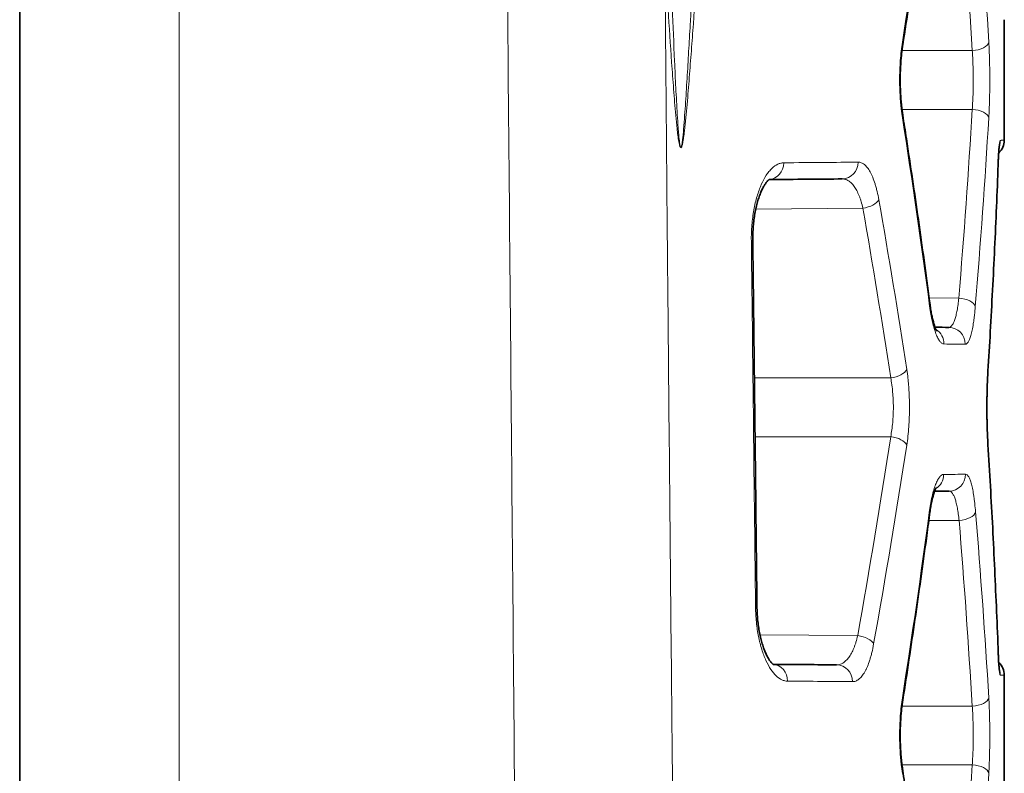
# Model space of a CAD drawing. Units: millimetres. Extents: x 38 to 579, y 16 to 396.
# Drawn here: x 258 to 269, y 170 to 179 of the extents above; entities that cross this region are included whole.
import ezdxf

# ---------------------------------------------------------------- set-up
doc = ezdxf.new("R2010")
doc.units = ezdxf.units.MM
doc.layers.add('1', color=7, linetype='Continuous', true_color=0xffffff)

msp = doc.modelspace()

# ---------------------------------------------------------------- linework, layer by layer
at = {"layer": '1', "color": 18, "linetype": 'Continuous', "lineweight": 35}
for p, q in [((257.565, 104.323), (257.565, 206.989)), ((269.281, 177.724), (269.281, 179.159)), ((269.281, 177.724), (269.281, 177.724)), ((269.281, 169.924), (269.281, 171.359)), ((269.281, 171.359), (269.281, 171.359))]:
    msp.add_line(p, q, dxfattribs=at)
at = {"layer": '1', "color": 8, "linetype": 'Continuous', "lineweight": 18}
for p, q in [((259.461, 206.954), (259.461, 104.288)), ((268.899, 178.791), (268.063, 178.791)), ((268.063, 178.091), (268.899, 178.091)), ((269.209, 177.466), (269.208, 177.473)), ((267.598, 176.916), (266.323, 176.905)), ((268.74, 175.846), (268.386, 175.85)), ((266.306, 174.897), (267.929, 174.897)), ((267.929, 174.197), (266.314, 174.197)), ((268.381, 173.198), (268.743, 173.201)), ((266.373, 171.84), (267.537, 171.83)), ((269.208, 171.609), (269.209, 171.617)), ((268.899, 170.991), (268.063, 170.991)), ((268.063, 170.291), (268.899, 170.291))]:
    msp.add_line(p, q, dxfattribs=at)
at = {"layer": '1', "color": 18, "linetype": 'Continuous', "lineweight": 35}
for centre, start, end in [((269.081, 177.724), 311.7173, 0.0056), ((269.081, 171.359), 0.0039, 48.0633)]:
    msp.add_arc(centre, 0.2, start, end, dxfattribs=at)
at = {"layer": '1', "color": 8, "linetype": 'Continuous', "lineweight": 18}
for centre, major_axis, ratio, start_param, end_param in [((267.875, 178.891), (0.198, -0.031), 0.4945, 6.281962, 6.588191), ((268.897, 178.891), (0.2, 0.012), 0.499723, 4.691296, 6.164258), ((268.897, 177.991), (0.2, -0.012), 0.499723, 0.118928, 1.591889), ((267.875, 177.991), (0.198, 0.031), 0.4945, 5.978179, 6.284773), ((266.471, 177.456), (0.002, -0.2), 0.924984, 0.060261, 1.562724), ((267.351, 177.464), (0.002, -0.2), 0.950266, 0, 1.562504), ((267.596, 177.016), (-0.197, -0.034), 0.495505, 1.493219, 2.802435), ((266.088, 176.529), (0.2, 0.002), 0.026074, 5.865201, 6.283915), ((268.198, 175.751), (0.198, 0.026), 0.495877, 6.022162, 6.283167), ((268.738, 175.746), (0.199, -0.016), 0.499281, 0.162695, 1.602943), ((268.367, 175.3), (0.002, 0.2), 0.979413, 4.720936, 5.750607), ((268.618, 175.298), (0.002, 0.2), 0.986642, 4.720999, 6.283185), ((267.927, 174.997), (0.198, 0.03), 0.496669, 4.645382, 5.984487), ((268.887, 174.991), (-0.2, 0.012), 0.498897, 3.140118, 3.263784), ((267.927, 174.097), (0.198, -0.03), 0.496669, 0.298698, 1.637803), ((268.887, 174.091), (-0.2, -0.012), 0.498897, 3.019401, 3.141674), ((268.363, 173.748), (0.002, -0.2), 0.979293, 0.530411, 1.56225), ((268.622, 173.75), (0.002, -0.2), 0.986739, 0, 1.562185), ((268.193, 173.296), (-0.198, 0.026), 0.495857, 3.141529, 3.403303), ((268.741, 173.301), (-0.199, -0.016), 0.499289, 1.538824, 2.979586), ((266.138, 172.168), (0.2, 0.002), 0.026075, 5.868783, 6.283172), ((267.535, 171.73), (0.197, -0.035), 0.495283, 0.346214, 1.650229), ((266.517, 171.288), (-0.002, -0.2), 0.926323, 1.57888, 3.095882), ((267.284, 171.282), (-0.002, -0.2), 0.948342, 1.579072, 3.141593), ((267.875, 171.091), (-0.198, 0.031), 0.4945, 3.140481, 3.446598), ((268.897, 171.091), (-0.2, -0.012), 0.499723, 1.549704, 3.022665), ((268.897, 170.191), (-0.2, 0.012), 0.499723, 3.26052, 4.733482), ((267.875, 170.191), (-0.198, -0.031), 0.4945, 2.836587, 3.143038)]:
    msp.add_ellipse(centre, major_axis=major_axis, ratio=ratio, start_param=start_param, end_param=end_param, dxfattribs=at)
for points, knots in [([(264.011, 104.118), (263.876, 120.837), (263.701, 141.735), (263.5, 164.724), (263.445, 170.993), (263.408, 175.173), (263.389, 177.263), (263.296, 187.712), (263.221, 196.071), (263.146, 204.431)], [0, 0, 0, 0, 0.5, 0.625, 0.6875, 0.6875, 0.75, 0.75, 1, 1, 1, 1]), ([(266.026, 185.511), (265.967, 184.658), (265.908, 183.804), (265.819, 182.524), (265.79, 182.098), (265.731, 181.244), (265.701, 180.817), (265.656, 180.177), (265.641, 179.963), (265.611, 179.537), (265.596, 179.323), (265.573, 179.003), (265.565, 178.897), (265.549, 178.683), (265.541, 178.577), (265.524, 178.364), (265.516, 178.258), (265.502, 178.098), (265.497, 178.046), (265.487, 177.94), (265.482, 177.887), (265.472, 177.809), (265.469, 177.783), (265.463, 177.744), (265.461, 177.731), (265.457, 177.706), (265.455, 177.693), (265.451, 177.675), (265.449, 177.669), (265.446, 177.658), (265.444, 177.652), (265.441, 177.645), (265.44, 177.642), (265.438, 177.638), (265.436, 177.637), (265.433, 177.635), (265.432, 177.635), (265.429, 177.637), (265.427, 177.638), (265.425, 177.642), (265.424, 177.644), (265.422, 177.649), (265.421, 177.652), (265.418, 177.66), (265.416, 177.666), (265.412, 177.684), (265.41, 177.696), (265.405, 177.721), (265.403, 177.733), (265.4, 177.759), (265.398, 177.772), (265.393, 177.81), (265.39, 177.836), (265.381, 177.914), (265.376, 177.966), (265.367, 178.071), (265.363, 178.123), (265.354, 178.228), (265.35, 178.281), (265.338, 178.439), (265.33, 178.544), (265.308, 178.861), (265.294, 179.072), (265.277, 179.336), (265.274, 179.389), (265.267, 179.495), (265.264, 179.547), (265.254, 179.706), (265.247, 179.812), (265.241, 179.918)], [0, 0, 0, 0, 0.25, 0.25, 0.375, 0.375, 0.5, 0.5, 0.5625, 0.5625, 0.625, 0.625, 0.65625, 0.65625, 0.6875, 0.6875, 0.71875, 0.71875, 0.734375, 0.734375, 0.75, 0.75, 0.757813, 0.757813, 0.761719, 0.761719, 0.765625, 0.765625, 0.767578, 0.767578, 0.769531, 0.769531, 0.770508, 0.770508, 0.771484, 0.771484, 0.772461, 0.772461, 0.773438, 0.773438, 0.774414, 0.774414, 0.775391, 0.775391, 0.777344, 0.777344, 0.78125, 0.78125, 0.785156, 0.785156, 0.789063, 0.789063, 0.796875, 0.796875, 0.8125, 0.8125, 0.828125, 0.828125, 0.84375, 0.84375, 0.875, 0.875, 0.9375, 0.9375, 0.953125, 0.953125, 0.96875, 0.96875, 1, 1, 1, 1]), ([(265.307, 179.934), (265.314, 179.722), (265.322, 179.51), (265.339, 179.087), (265.348, 178.876), (265.362, 178.558), (265.367, 178.453), (265.375, 178.294), (265.378, 178.242), (265.383, 178.136), (265.386, 178.083), (265.393, 177.978), (265.396, 177.925), (265.402, 177.847), (265.404, 177.821), (265.409, 177.768), (265.411, 177.742), (265.416, 177.704), (265.418, 177.691), (265.421, 177.672), (265.422, 177.666), (265.424, 177.657), (265.425, 177.655), (265.426, 177.649), (265.427, 177.646), (265.429, 177.643), (265.43, 177.642), (265.431, 177.641), (265.432, 177.641), (265.434, 177.641), (265.434, 177.642), (265.436, 177.643), (265.436, 177.644), (265.438, 177.648), (265.439, 177.651), (265.441, 177.656), (265.441, 177.659), (265.443, 177.668), (265.445, 177.675), (265.447, 177.687), (265.448, 177.694), (265.451, 177.713), (265.452, 177.726), (265.455, 177.752), (265.457, 177.765), (265.461, 177.805), (265.463, 177.831), (265.47, 177.911), (265.474, 177.964), (265.481, 178.071), (265.485, 178.124), (265.496, 178.284), (265.502, 178.391), (265.515, 178.606), (265.521, 178.713), (265.534, 178.927), (265.54, 179.034), (265.559, 179.355), (265.571, 179.57), (265.596, 179.998), (265.608, 180.213), (265.646, 180.856), (265.672, 181.284), (265.725, 182.141), (265.752, 182.569), (265.835, 183.853), (265.893, 184.707), (265.953, 185.561)], [0, 0, 0, 0, 0.062534, 0.062534, 0.125068, 0.125068, 0.156335, 0.156335, 0.171969, 0.171969, 0.187603, 0.187603, 0.203236, 0.203236, 0.211053, 0.211053, 0.21887, 0.21887, 0.222778, 0.222778, 0.224732, 0.224732, 0.225709, 0.225709, 0.226686, 0.226686, 0.227175, 0.227175, 0.227664, 0.227664, 0.228152, 0.228152, 0.228641, 0.228641, 0.229618, 0.229618, 0.230595, 0.230595, 0.232549, 0.232549, 0.234503, 0.234503, 0.238412, 0.238412, 0.24232, 0.24232, 0.250137, 0.250137, 0.26577, 0.26577, 0.281404, 0.281404, 0.312671, 0.312671, 0.343938, 0.343938, 0.375205, 0.375205, 0.437739, 0.437739, 0.500274, 0.500274, 0.625342, 0.625342, 0.75041, 0.75041, 1, 1, 1, 1]), ([(265.923, 104.153), (265.815, 116.781), (265.704, 129.408), (265.533, 148.349), (265.476, 154.663), (265.388, 164.133), (265.344, 168.869), (265.295, 173.998), (265.276, 176.07), (265.271, 176.563), (265.27, 176.711), (265.269, 176.761), (265.268, 176.859), (265.266, 177.106), (265.257, 178.142), (265.248, 179.128), (265.241, 179.918)], [0, 0, 0, 0, 0.5, 0.5, 0.75, 0.75, 0.875, 0.9375, 0.953125, 0.957031, 0.957031, 0.958984, 0.958984, 0.960938, 0.96875, 1, 1, 1, 1]), ([(268.068, 177.991), (268.063, 178.025), (268.058, 178.06), (268.052, 178.115), (268.05, 178.133), (268.047, 178.171), (268.045, 178.189), (268.041, 178.246), (268.037, 178.323), (268.035, 178.402), (268.035, 178.481), (268.036, 178.52), (268.039, 178.598), (268.041, 178.636), (268.046, 178.712), (268.05, 178.75), (268.058, 178.822), (268.063, 178.857), (268.068, 178.891)], [0, 0, 0, 0, 0.125, 0.125, 0.1875, 0.1875, 0.25, 0.25, 0.375, 0.5, 0.5, 0.625, 0.625, 0.75, 0.75, 0.875, 0.875, 1, 1, 1, 1]), ([(268.899, 178.091), (268.901, 178.118), (268.903, 178.145), (268.905, 178.188), (268.906, 178.202), (268.907, 178.231), (268.908, 178.246), (268.909, 178.29), (268.91, 178.32), (268.911, 178.38), (268.911, 178.41), (268.911, 178.472), (268.911, 178.533), (268.909, 178.593), (268.907, 178.651), (268.906, 178.681), (268.903, 178.737), (268.901, 178.765), (268.899, 178.791)], [0, 0, 0, 0, 0.125, 0.125, 0.1875, 0.1875, 0.25, 0.25, 0.375, 0.375, 0.5, 0.5, 0.625, 0.75, 0.75, 0.875, 0.875, 1, 1, 1, 1]), ([(269.096, 178.891), (269.098, 178.857), (269.1, 178.822), (269.102, 178.767), (269.103, 178.749), (269.104, 178.711), (269.105, 178.693), (269.106, 178.636), (269.108, 178.559), (269.108, 178.481), (269.108, 178.402), (269.108, 178.363), (269.107, 178.285), (269.106, 178.247), (269.105, 178.19), (269.104, 178.171), (269.103, 178.134), (269.102, 178.115), (269.1, 178.061), (269.098, 178.025), (269.096, 177.991)], [0, 0, 0, 0, 0.125, 0.125, 0.1875, 0.1875, 0.25, 0.25, 0.375, 0.5, 0.5, 0.625, 0.625, 0.75, 0.75, 0.8125, 0.8125, 0.875, 0.875, 1, 1, 1, 1]), ([(269.208, 177.473), (269.209, 177.492), (269.21, 177.511), (269.212, 177.545), (269.212, 177.562), (269.215, 177.608), (269.217, 177.635), (269.222, 177.679), (269.224, 177.695), (269.228, 177.712), (269.229, 177.716), (269.231, 177.722), (269.233, 177.723), (269.234, 177.723)], [0, 0, 0, 0, 0.125, 0.125, 0.25, 0.25, 0.5, 0.5, 0.75, 0.75, 0.875, 0.875, 1, 1, 1, 1]), ([(269.234, 177.723), (269.235, 177.723), (269.238, 177.723), (269.243, 177.723), (269.247, 177.724), (269.251, 177.724), (269.254, 177.724), (269.258, 177.724), (269.261, 177.724), (269.264, 177.724), (269.267, 177.724), (269.269, 177.724), (269.271, 177.724), (269.273, 177.724), (269.275, 177.724), (269.277, 177.724), (269.278, 177.724), (269.279, 177.724), (269.28, 177.724), (269.28, 177.724), (269.281, 177.724), (269.281, 177.724), (269.281, 177.724)], [0, 0, 0, 0, 0.050212, 0.100415, 0.15061, 0.200795, 0.250973, 0.301142, 0.351304, 0.401459, 0.451607, 0.501748, 0.551883, 0.602012, 0.652136, 0.702254, 0.752367, 0.802476, 0.852581, 0.902681, 0.952778, 1, 1, 1, 1]), ([(266.271, 176.529), (266.27, 176.561), (266.271, 176.592), (266.273, 176.655), (266.275, 176.686), (266.282, 176.778), (266.29, 176.838), (266.306, 176.923), (266.311, 176.952), (266.324, 177.006), (266.338, 177.058), (266.354, 177.106), (266.371, 177.152), (266.38, 177.175), (266.408, 177.238), (266.427, 177.275), (266.459, 177.323), (266.47, 177.338), (266.486, 177.359), (266.492, 177.365), (266.503, 177.378), (266.509, 177.383), (266.537, 177.411), (266.561, 177.428), (266.596, 177.444), (266.608, 177.449), (266.626, 177.453), (266.632, 177.454), (266.644, 177.456), (266.65, 177.456), (266.656, 177.456)], [0, 0, 0, 0, 0.0625, 0.0625, 0.125, 0.125, 0.25, 0.25, 0.3125, 0.3125, 0.375, 0.4375, 0.4375, 0.5, 0.5, 0.625, 0.625, 0.6875, 0.6875, 0.71875, 0.71875, 0.75, 0.75, 0.875, 0.875, 0.9375, 0.9375, 0.96875, 0.96875, 1, 1, 1, 1]), ([(266.656, 177.456), (266.818, 177.458), (266.973, 177.459), (267.268, 177.461), (267.408, 177.463), (267.541, 177.464)], [0, 0, 0, 0, 0.5, 0.5, 1, 1, 1, 1]), ([(267.541, 177.464), (267.554, 177.464), (267.566, 177.462), (267.585, 177.454), (267.591, 177.451), (267.604, 177.444), (267.61, 177.44), (267.628, 177.425), (267.64, 177.413), (267.662, 177.384), (267.673, 177.367), (267.695, 177.328), (267.705, 177.307), (267.725, 177.259), (267.734, 177.234), (267.747, 177.192), (267.751, 177.178), (267.76, 177.148), (267.764, 177.132), (267.775, 177.084), (267.782, 177.051), (267.788, 177.016)], [0, 0, 0, 0, 0.125, 0.125, 0.1875, 0.1875, 0.25, 0.25, 0.375, 0.375, 0.5, 0.5, 0.625, 0.625, 0.75, 0.75, 0.8125, 0.8125, 0.875, 0.875, 1, 1, 1, 1]), ([(267.598, 176.916), (267.592, 176.944), (267.585, 176.97), (267.574, 177.007), (267.57, 177.019), (267.562, 177.043), (267.558, 177.054), (267.544, 177.086), (267.535, 177.106), (267.516, 177.143), (267.505, 177.16), (267.484, 177.19), (267.473, 177.203), (267.45, 177.225), (267.439, 177.234), (267.421, 177.245), (267.415, 177.249), (267.402, 177.254), (267.396, 177.257), (267.378, 177.262), (267.365, 177.264), (267.352, 177.264)], [0, 0, 0, 0, 0.125, 0.125, 0.1875, 0.1875, 0.25, 0.25, 0.375, 0.375, 0.5, 0.5, 0.625, 0.625, 0.75, 0.75, 0.8125, 0.8125, 0.875, 0.875, 1, 1, 1, 1]), ([(266.321, 172.168), (266.32, 172.301), (266.318, 172.435), (266.31, 173.101), (266.304, 173.634), (266.289, 174.955), (266.28, 175.742), (266.271, 176.529)], [0, 0, 0, 0, 0.091683, 0.091683, 0.458413, 0.458413, 1, 1, 1, 1]), ([(268.563, 175.3), (268.555, 175.3), (268.547, 175.302), (268.535, 175.31), (268.53, 175.313), (268.522, 175.321), (268.518, 175.326), (268.506, 175.341), (268.498, 175.353), (268.483, 175.383), (268.475, 175.4), (268.46, 175.44), (268.453, 175.461), (268.439, 175.509), (268.432, 175.535), (268.423, 175.576), (268.419, 175.591), (268.413, 175.621), (268.411, 175.636), (268.402, 175.683), (268.397, 175.716), (268.392, 175.751)], [0, 0, 0, 0, 0.125, 0.125, 0.1875, 0.1875, 0.25, 0.25, 0.375, 0.375, 0.5, 0.5, 0.625, 0.625, 0.75, 0.75, 0.8125, 0.8125, 0.875, 0.875, 1, 1, 1, 1]), ([(268.62, 175.498), (268.627, 175.497), (268.633, 175.499), (268.643, 175.505), (268.646, 175.508), (268.652, 175.514), (268.655, 175.517), (268.664, 175.529), (268.675, 175.548), (268.686, 175.574), (268.697, 175.605), (268.702, 175.622), (268.711, 175.659), (268.715, 175.679), (268.721, 175.711), (268.723, 175.722), (268.727, 175.745), (268.729, 175.757), (268.734, 175.794), (268.737, 175.82), (268.74, 175.846)], [0, 0, 0, 0, 0.125, 0.125, 0.1875, 0.1875, 0.25, 0.25, 0.375, 0.5, 0.5, 0.625, 0.625, 0.75, 0.75, 0.8125, 0.8125, 0.875, 0.875, 1, 1, 1, 1]), ([(268.936, 175.746), (268.933, 175.712), (268.93, 175.679), (268.925, 175.632), (268.923, 175.616), (268.919, 175.587), (268.917, 175.572), (268.911, 175.531), (268.902, 175.479), (268.892, 175.436), (268.882, 175.397), (268.877, 175.38), (268.865, 175.35), (268.86, 175.338), (268.851, 175.323), (268.848, 175.318), (268.841, 175.311), (268.838, 175.308), (268.829, 175.3), (268.822, 175.297), (268.816, 175.298)], [0, 0, 0, 0, 0.125, 0.125, 0.1875, 0.1875, 0.25, 0.25, 0.375, 0.5, 0.5, 0.625, 0.625, 0.75, 0.75, 0.8125, 0.8125, 0.875, 0.875, 1, 1, 1, 1]), ([(268.121, 174.997), (268.126, 174.963), (268.13, 174.928), (268.136, 174.874), (268.138, 174.855), (268.141, 174.818), (268.143, 174.799), (268.147, 174.742), (268.149, 174.704), (268.152, 174.626), (268.152, 174.587), (268.152, 174.507), (268.151, 174.429), (268.147, 174.352), (268.142, 174.277), (268.138, 174.239), (268.13, 174.166), (268.126, 174.131), (268.121, 174.097)], [0, 0, 0, 0, 0.125, 0.125, 0.1875, 0.1875, 0.25, 0.25, 0.375, 0.375, 0.5, 0.5, 0.625, 0.75, 0.75, 0.875, 0.875, 1, 1, 1, 1]), ([(269.086, 174.091), (269.083, 174.126), (269.082, 174.161), (269.079, 174.215), (269.078, 174.234), (269.077, 174.271), (269.076, 174.29), (269.075, 174.347), (269.073, 174.423), (269.072, 174.502), (269.072, 174.581), (269.073, 174.62), (269.074, 174.697), (269.075, 174.736), (269.076, 174.792), (269.077, 174.811), (269.078, 174.849), (269.079, 174.867), (269.082, 174.922), (269.083, 174.957), (269.086, 174.991)], [0, 0, 0, 0, 0.125, 0.125, 0.1875, 0.1875, 0.25, 0.25, 0.375, 0.5, 0.5, 0.625, 0.625, 0.75, 0.75, 0.8125, 0.8125, 0.875, 0.875, 1, 1, 1, 1]), ([(267.929, 174.197), (267.934, 174.224), (267.939, 174.251), (267.947, 174.307), (267.95, 174.336), (267.955, 174.395), (267.959, 174.455), (267.961, 174.516), (267.961, 174.578), (267.96, 174.609), (267.957, 174.669), (267.955, 174.699), (267.951, 174.743), (267.95, 174.758), (267.947, 174.787), (267.945, 174.801), (267.939, 174.844), (267.934, 174.871), (267.929, 174.897)], [0, 0, 0, 0, 0.125, 0.125, 0.25, 0.25, 0.375, 0.5, 0.5, 0.625, 0.625, 0.75, 0.75, 0.8125, 0.8125, 0.875, 0.875, 1, 1, 1, 1]), ([(268.388, 173.296), (268.392, 173.331), (268.398, 173.364), (268.406, 173.411), (268.409, 173.427), (268.415, 173.456), (268.418, 173.471), (268.427, 173.512), (268.441, 173.564), (268.455, 173.607), (268.47, 173.647), (268.478, 173.664), (268.494, 173.694), (268.502, 173.706), (268.514, 173.722), (268.518, 173.726), (268.526, 173.734), (268.53, 173.737), (268.543, 173.745), (268.551, 173.747), (268.559, 173.748)], [0, 0, 0, 0, 0.125, 0.125, 0.1875, 0.1875, 0.25, 0.25, 0.375, 0.5, 0.5, 0.625, 0.625, 0.75, 0.75, 0.8125, 0.8125, 0.875, 0.875, 1, 1, 1, 1]), ([(268.819, 173.75), (268.826, 173.75), (268.832, 173.747), (268.841, 173.74), (268.845, 173.737), (268.851, 173.729), (268.854, 173.725), (268.863, 173.71), (268.869, 173.697), (268.88, 173.668), (268.885, 173.651), (268.896, 173.611), (268.9, 173.59), (268.91, 173.542), (268.914, 173.517), (268.92, 173.475), (268.922, 173.461), (268.926, 173.431), (268.928, 173.415), (268.933, 173.368), (268.936, 173.335), (268.939, 173.301)], [0, 0, 0, 0, 0.125, 0.125, 0.1875, 0.1875, 0.25, 0.25, 0.375, 0.375, 0.5, 0.5, 0.625, 0.625, 0.75, 0.75, 0.8125, 0.8125, 0.875, 0.875, 1, 1, 1, 1]), ([(268.743, 173.201), (268.74, 173.228), (268.737, 173.253), (268.732, 173.29), (268.73, 173.302), (268.726, 173.325), (268.724, 173.336), (268.718, 173.369), (268.714, 173.389), (268.705, 173.426), (268.7, 173.442), (268.689, 173.473), (268.679, 173.5), (268.667, 173.519), (268.658, 173.53), (268.655, 173.534), (268.649, 173.54), (268.646, 173.542), (268.636, 173.548), (268.63, 173.55), (268.624, 173.55)], [0, 0, 0, 0, 0.125, 0.125, 0.1875, 0.1875, 0.25, 0.25, 0.375, 0.375, 0.5, 0.5, 0.625, 0.75, 0.75, 0.8125, 0.8125, 0.875, 0.875, 1, 1, 1, 1]), ([(266.703, 171.288), (266.691, 171.289), (266.68, 171.29), (266.657, 171.295), (266.645, 171.299), (266.611, 171.315), (266.589, 171.331), (266.545, 171.373), (266.523, 171.398), (266.483, 171.459), (266.463, 171.493), (266.427, 171.573), (266.41, 171.617), (266.388, 171.688), (266.381, 171.713), (266.371, 171.751), (266.368, 171.764), (266.362, 171.791), (266.359, 171.804), (266.346, 171.872), (266.337, 171.929), (266.33, 172.002), (266.329, 172.017), (266.326, 172.047), (266.325, 172.062), (266.323, 172.107), (266.321, 172.138), (266.321, 172.168)], [0, 0, 0, 0, 0.0625, 0.0625, 0.125, 0.125, 0.25, 0.25, 0.375, 0.375, 0.5, 0.5, 0.625, 0.625, 0.6875, 0.6875, 0.71875, 0.71875, 0.75, 0.75, 0.875, 0.875, 0.90625, 0.90625, 0.9375, 0.9375, 1, 1, 1, 1]), ([(267.286, 171.482), (267.298, 171.482), (267.311, 171.483), (267.33, 171.489), (267.337, 171.491), (267.349, 171.497), (267.355, 171.5), (267.373, 171.511), (267.385, 171.521), (267.408, 171.543), (267.42, 171.556), (267.436, 171.578), (267.442, 171.586), (267.452, 171.603), (267.457, 171.612), (267.472, 171.639), (267.482, 171.659), (267.495, 171.692), (267.499, 171.703), (267.508, 171.726), (267.512, 171.738), (267.523, 171.776), (267.53, 171.802), (267.537, 171.83)], [0, 0, 0, 0, 0.125, 0.125, 0.1875, 0.1875, 0.25, 0.25, 0.375, 0.375, 0.5, 0.5, 0.5625, 0.5625, 0.625, 0.625, 0.75, 0.75, 0.8125, 0.8125, 0.875, 0.875, 1, 1, 1, 1]), ([(267.726, 171.73), (267.72, 171.694), (267.713, 171.661), (267.701, 171.613), (267.697, 171.598), (267.689, 171.568), (267.684, 171.554), (267.671, 171.512), (267.662, 171.486), (267.647, 171.451), (267.641, 171.439), (267.631, 171.418), (267.625, 171.408), (267.609, 171.378), (267.597, 171.362), (267.574, 171.333), (267.562, 171.321), (267.544, 171.306), (267.538, 171.302), (267.525, 171.294), (267.519, 171.291), (267.499, 171.284), (267.487, 171.282), (267.473, 171.282)], [0, 0, 0, 0, 0.125, 0.125, 0.1875, 0.1875, 0.25, 0.25, 0.375, 0.375, 0.4375, 0.4375, 0.5, 0.5, 0.625, 0.625, 0.75, 0.75, 0.8125, 0.8125, 0.875, 0.875, 1, 1, 1, 1]), ([(269.234, 171.359), (269.233, 171.359), (269.231, 171.361), (269.23, 171.365), (269.229, 171.367), (269.228, 171.371), (269.227, 171.373), (269.224, 171.387), (269.222, 171.404), (269.217, 171.448), (269.215, 171.474), (269.212, 171.521), (269.212, 171.537), (269.21, 171.572), (269.209, 171.59), (269.208, 171.609)], [0, 0, 0, 0, 0.125, 0.125, 0.1875, 0.1875, 0.25, 0.25, 0.5, 0.5, 0.75, 0.75, 0.875, 0.875, 1, 1, 1, 1]), ([(269.281, 171.359), (269.281, 171.359), (269.281, 171.359), (269.28, 171.359), (269.28, 171.359), (269.279, 171.359), (269.278, 171.359), (269.277, 171.359), (269.275, 171.359), (269.273, 171.359), (269.271, 171.359), (269.269, 171.359), (269.267, 171.359), (269.264, 171.359), (269.261, 171.359), (269.258, 171.359), (269.254, 171.359), (269.251, 171.359), (269.247, 171.359), (269.243, 171.359), (269.238, 171.359), (269.235, 171.359), (269.234, 171.359)], [0, 0, 0, 0, 0.047222, 0.097319, 0.147419, 0.197524, 0.247633, 0.297746, 0.347864, 0.397988, 0.448117, 0.498252, 0.548393, 0.598541, 0.648696, 0.698858, 0.749027, 0.799205, 0.84939, 0.899585, 0.949788, 1, 1, 1, 1]), ([(268.068, 170.191), (268.063, 170.225), (268.058, 170.26), (268.052, 170.315), (268.05, 170.333), (268.047, 170.371), (268.045, 170.389), (268.041, 170.446), (268.037, 170.523), (268.035, 170.602), (268.035, 170.681), (268.036, 170.72), (268.039, 170.798), (268.041, 170.836), (268.046, 170.912), (268.05, 170.95), (268.058, 171.022), (268.063, 171.057), (268.068, 171.091)], [0, 0, 0, 0, 0.125, 0.125, 0.1875, 0.1875, 0.25, 0.25, 0.375, 0.5, 0.5, 0.625, 0.625, 0.75, 0.75, 0.875, 0.875, 1, 1, 1, 1]), ([(269.096, 171.091), (269.098, 171.057), (269.1, 171.022), (269.102, 170.967), (269.103, 170.949), (269.104, 170.911), (269.105, 170.893), (269.106, 170.836), (269.108, 170.759), (269.108, 170.681), (269.108, 170.602), (269.108, 170.563), (269.107, 170.485), (269.106, 170.447), (269.105, 170.39), (269.104, 170.371), (269.103, 170.334), (269.102, 170.315), (269.1, 170.261), (269.098, 170.225), (269.096, 170.191)], [0, 0, 0, 0, 0.125, 0.125, 0.1875, 0.1875, 0.25, 0.25, 0.375, 0.5, 0.5, 0.625, 0.625, 0.75, 0.75, 0.8125, 0.8125, 0.875, 0.875, 1, 1, 1, 1]), ([(268.899, 170.291), (268.901, 170.318), (268.903, 170.345), (268.905, 170.388), (268.906, 170.402), (268.907, 170.431), (268.908, 170.446), (268.909, 170.49), (268.91, 170.52), (268.911, 170.58), (268.911, 170.61), (268.911, 170.672), (268.911, 170.733), (268.909, 170.793), (268.907, 170.851), (268.906, 170.881), (268.903, 170.937), (268.901, 170.965), (268.899, 170.991)], [0, 0, 0, 0, 0.125, 0.125, 0.1875, 0.1875, 0.25, 0.25, 0.375, 0.375, 0.5, 0.5, 0.625, 0.75, 0.75, 0.875, 0.875, 1, 1, 1, 1])]:
    msp.add_open_spline(points, degree=3, knots=knots, dxfattribs=at)
for points in [[(268.068, 178.891), (268.183, 179.625), (268.29, 180.36), (268.388, 181.096)], [(268.939, 181.101), (268.999, 180.365), (269.052, 179.628), (269.096, 178.891)], [(268.899, 178.791), (268.855, 179.528), (268.803, 180.265), (268.743, 181.001)], [(268.74, 175.846), (268.801, 176.594), (268.854, 177.343), (268.899, 178.091)], [(268.392, 175.751), (268.293, 176.499), (268.185, 177.246), (268.068, 177.991)], [(269.096, 177.991), (269.051, 177.243), (268.998, 176.494), (268.936, 175.746)], [(269.222, 177.656), (269.23, 177.678), (269.234, 177.701), (269.234, 177.723)], [(269.086, 174.991), (269.137, 175.818), (269.177, 176.646), (269.208, 177.473)], [(267.929, 174.897), (267.826, 175.571), (267.716, 176.244), (267.598, 176.916)], [(267.788, 177.016), (267.906, 176.344), (268.017, 175.671), (268.121, 174.997)], [(268.816, 175.298), (268.741, 175.298), (268.656, 175.299), (268.563, 175.3)], [(267.537, 171.83), (267.677, 172.617), (267.808, 173.407), (267.929, 174.197)], [(268.121, 174.097), (267.999, 173.307), (267.867, 172.517), (267.726, 171.73)], [(269.208, 171.609), (269.177, 172.437), (269.137, 173.264), (269.086, 174.091)], [(268.559, 173.748), (268.655, 173.748), (268.742, 173.749), (268.819, 173.75)], [(268.068, 171.091), (268.183, 171.825), (268.29, 172.56), (268.388, 173.296)], [(268.939, 173.301), (268.999, 172.565), (269.052, 171.828), (269.096, 171.091)], [(268.899, 170.991), (268.855, 171.728), (268.803, 172.465), (268.743, 173.201)], [(269.234, 171.359), (269.234, 171.382), (269.23, 171.405), (269.222, 171.426)], [(267.473, 171.282), (267.239, 171.284), (266.982, 171.286), (266.703, 171.288)], [(268.74, 168.046), (268.801, 168.794), (268.854, 169.543), (268.899, 170.291)], [(269.096, 170.191), (269.051, 169.443), (268.998, 168.694), (268.936, 167.946)]]:
    msp.add_open_spline(points, degree=3, dxfattribs=at)
at = {"layer": '1', "color": 18, "linetype": 'Continuous', "lineweight": 35}
for points, knots in [([(268.073, 178.861), (268.073, 178.862), (268.098, 179.023), (268.147, 179.344), (268.218, 179.823), (268.287, 180.304), (268.345, 180.72), (268.379, 180.975), (268.391, 181.07)], [0, 0, 0, 0, 0.002168, 0.218766, 0.435877, 0.653506, 0.871659, 1, 1, 1, 1]), ([(268.073, 178.022), (268.072, 178.027), (268.069, 178.044), (268.065, 178.074), (268.06, 178.113), (268.056, 178.152), (268.052, 178.192), (268.049, 178.233), (268.047, 178.275), (268.045, 178.317), (268.043, 178.359), (268.042, 178.402), (268.042, 178.445), (268.043, 178.488), (268.043, 178.531), (268.045, 178.573), (268.047, 178.615), (268.05, 178.657), (268.053, 178.697), (268.057, 178.738), (268.061, 178.777), (268.066, 178.815), (268.07, 178.843), (268.072, 178.857), (268.073, 178.86)], [0, 0, 0, 0, 0.020908, 0.069133, 0.116956, 0.165341, 0.213973, 0.262548, 0.310817, 0.35904, 0.407409, 0.455833, 0.504469, 0.553, 0.601221, 0.649344, 0.697582, 0.746084, 0.794364, 0.842843, 0.891522, 0.939953, 0.987757, 1, 1, 1, 1]), ([(268.396, 175.777), (268.394, 175.788), (268.372, 175.961), (268.326, 176.295), (268.259, 176.779), (268.188, 177.261), (268.126, 177.676), (268.087, 177.929), (268.072, 178.022)], [0, 0, 0, 0, 0.014373, 0.230428, 0.445958, 0.660966, 0.87546, 1, 1, 1, 1]), ([(269.209, 177.466), (269.209, 177.469), (269.209, 177.482), (269.21, 177.503), (269.211, 177.529), (269.213, 177.553), (269.214, 177.576), (269.216, 177.596), (269.217, 177.614), (269.218, 177.629), (269.22, 177.642), (269.221, 177.652), (269.222, 177.659), (269.222, 177.663), (269.223, 177.666), (269.223, 177.666), (269.223, 177.665), (269.222, 177.664), (269.222, 177.663)], [0, 0, 0, 0, 0.028323, 0.111345, 0.194685, 0.278378, 0.36054, 0.441163, 0.520884, 0.599975, 0.670402, 0.736463, 0.798123, 0.854891, 0.906462, 0.952882, 0.994646, 1, 1, 1, 1]), ([(269.086, 174.979), (269.096, 175.134), (269.115, 175.455), (269.141, 175.941), (269.166, 176.437), (269.188, 176.934), (269.202, 177.277), (269.208, 177.454), (269.209, 177.466)], [0, 0, 0, 0, 0.187475, 0.386855, 0.586464, 0.786305, 0.986379, 1, 1, 1, 1]), ([(266.288, 176.532), (266.288, 176.534), (266.287, 176.55), (266.288, 176.579), (266.289, 176.62), (266.291, 176.66), (266.293, 176.7), (266.297, 176.739), (266.302, 176.778), (266.307, 176.816), (266.313, 176.853), (266.32, 176.889), (266.327, 176.925), (266.336, 176.959), (266.344, 176.991), (266.354, 177.022), (266.364, 177.052), (266.374, 177.08), (266.384, 177.107), (266.395, 177.131), (266.406, 177.153), (266.417, 177.173), (266.428, 177.191), (266.438, 177.207), (266.447, 177.22), (266.456, 177.231), (266.464, 177.24), (266.471, 177.247), (266.477, 177.253), (266.482, 177.256), (266.485, 177.258), (266.486, 177.258), (266.486, 177.258), (266.486, 177.258)], [0, 0, 0, 0, 0.006336, 0.040644, 0.075138, 0.109485, 0.144093, 0.178342, 0.212574, 0.24711, 0.281834, 0.316835, 0.351436, 0.386616, 0.421307, 0.456178, 0.491232, 0.526504, 0.562015, 0.59651, 0.631615, 0.665879, 0.700452, 0.734633, 0.768957, 0.79955, 0.83171, 0.865905, 0.898438, 0.930754, 0.963758, 0.997857, 1, 1, 1, 1]), ([(267.352, 177.264), (267.22, 177.263), (267.081, 177.261), (266.791, 177.259), (266.64, 177.258), (266.483, 177.256)], [0, 0, 0, 0, 0.505242, 0.505242, 1, 1, 1, 1]), ([(268.476, 175.454), (268.476, 175.454), (268.476, 175.454), (268.475, 175.455), (268.473, 175.459), (268.47, 175.465), (268.466, 175.473), (268.462, 175.483), (268.457, 175.497), (268.451, 175.512), (268.446, 175.53), (268.44, 175.551), (268.433, 175.574), (268.427, 175.599), (268.421, 175.626), (268.415, 175.655), (268.41, 175.687), (268.404, 175.72), (268.4, 175.75), (268.397, 175.77), (268.396, 175.778)], [0, 0, 0, 0, 0.016508, 0.062803, 0.110469, 0.159949, 0.211427, 0.265038, 0.320677, 0.379714, 0.439877, 0.501309, 0.56393, 0.627669, 0.69278, 0.757169, 0.823145, 0.890079, 0.957382, 1, 1, 1, 1]), ([(269.086, 174.104), (269.086, 174.104), (269.086, 174.116), (269.084, 174.142), (269.082, 174.183), (269.08, 174.224), (269.078, 174.266), (269.077, 174.309), (269.076, 174.353), (269.075, 174.397), (269.074, 174.442), (269.074, 174.487), (269.074, 174.532), (269.074, 174.577), (269.074, 174.622), (269.075, 174.667), (269.075, 174.711), (269.077, 174.755), (269.078, 174.799), (269.079, 174.841), (269.081, 174.883), (269.083, 174.924), (269.085, 174.956), (269.086, 174.974), (269.086, 174.979)], [0, 0, 0, 0, 0.000054, 0.048755, 0.09743, 0.146393, 0.195643, 0.244843, 0.293676, 0.342481, 0.391539, 0.440607, 0.489844, 0.539166, 0.588184, 0.637012, 0.685877, 0.734928, 0.784298, 0.83321, 0.882427, 0.931642, 0.980458, 1, 1, 1, 1]), ([(269.209, 171.617), (269.209, 171.617), (269.203, 171.784), (269.189, 172.116), (269.167, 172.614), (269.143, 173.112), (269.116, 173.608), (269.096, 173.939), (269.086, 174.104)], [0, 0, 0, 0, 0.000279, 0.200831, 0.401151, 0.601238, 0.801094, 1, 1, 1, 1]), ([(268.391, 173.27), (268.392, 173.278), (268.395, 173.298), (268.4, 173.329), (268.405, 173.362), (268.411, 173.394), (268.417, 173.424), (268.423, 173.451), (268.43, 173.476), (268.436, 173.499), (268.442, 173.52), (268.448, 173.539), (268.454, 173.554), (268.459, 173.568), (268.464, 173.578), (268.467, 173.586), (268.47, 173.591), (268.471, 173.593), (268.472, 173.593), (268.472, 173.593)], [0, 0, 0, 0, 0.046261, 0.112812, 0.180509, 0.248147, 0.314934, 0.3802, 0.443669, 0.50806, 0.57145, 0.633832, 0.69513, 0.755135, 0.812365, 0.866653, 0.91898, 0.969504, 1, 1, 1, 1]), ([(268.073, 171.061), (268.073, 171.062), (268.098, 171.223), (268.147, 171.544), (268.218, 172.023), (268.287, 172.504), (268.345, 172.92), (268.379, 173.175), (268.391, 173.27)], [0, 0, 0, 0, 0.002168, 0.218765, 0.435876, 0.653506, 0.871659, 1, 1, 1, 1]), ([(266.534, 171.486), (266.534, 171.486), (266.533, 171.486), (266.531, 171.488), (266.527, 171.491), (266.521, 171.496), (266.515, 171.502), (266.507, 171.511), (266.498, 171.521), (266.488, 171.534), (266.479, 171.55), (266.468, 171.567), (266.458, 171.587), (266.447, 171.608), (266.436, 171.632), (266.426, 171.658), (266.415, 171.686), (266.406, 171.715), (266.396, 171.746), (266.387, 171.779), (266.379, 171.813), (266.371, 171.848), (266.364, 171.884), (266.358, 171.921), (266.353, 171.959), (266.348, 171.998), (266.344, 172.038), (266.341, 172.078), (266.339, 172.118), (266.338, 172.149), (266.338, 172.166), (266.338, 172.17)], [0, 0, 0, 0, 0.02997, 0.065611, 0.100135, 0.131107, 0.163712, 0.197788, 0.233097, 0.267107, 0.302687, 0.338201, 0.373812, 0.409436, 0.445428, 0.482207, 0.518078, 0.554799, 0.591388, 0.627992, 0.664295, 0.700734, 0.737338, 0.773233, 0.809472, 0.845615, 0.881784, 0.917699, 0.953667, 0.989427, 1, 1, 1, 1]), ([(269.223, 171.417), (269.223, 171.417), (269.223, 171.417), (269.223, 171.418), (269.222, 171.422), (269.221, 171.428), (269.22, 171.437), (269.219, 171.448), (269.218, 171.462), (269.216, 171.478), (269.215, 171.497), (269.213, 171.518), (269.212, 171.541), (269.211, 171.566), (269.21, 171.591), (269.209, 171.609), (269.209, 171.617)], [0, 0, 0, 0, 0.016114, 0.067523, 0.124661, 0.187655, 0.256326, 0.330297, 0.4082, 0.490979, 0.574922, 0.660169, 0.74698, 0.834892, 0.923871, 1, 1, 1, 1]), ([(268.073, 170.222), (268.072, 170.227), (268.069, 170.244), (268.065, 170.274), (268.06, 170.313), (268.056, 170.352), (268.052, 170.392), (268.049, 170.433), (268.047, 170.475), (268.045, 170.517), (268.043, 170.559), (268.042, 170.602), (268.042, 170.645), (268.043, 170.688), (268.043, 170.731), (268.045, 170.773), (268.047, 170.815), (268.05, 170.857), (268.053, 170.897), (268.057, 170.938), (268.061, 170.977), (268.066, 171.015), (268.07, 171.043), (268.072, 171.057), (268.073, 171.06)], [0, 0, 0, 0, 0.020904, 0.06913, 0.116953, 0.165339, 0.213971, 0.262546, 0.310816, 0.359039, 0.407408, 0.455832, 0.50447, 0.553, 0.601221, 0.649345, 0.697584, 0.746086, 0.794366, 0.842845, 0.891525, 0.939956, 0.987761, 1, 1, 1, 1]), ([(268.396, 167.977), (268.394, 167.988), (268.372, 168.161), (268.326, 168.495), (268.259, 168.979), (268.188, 169.461), (268.126, 169.876), (268.087, 170.129), (268.072, 170.222)], [0, 0, 0, 0, 0.014373, 0.230428, 0.445957, 0.660966, 0.87546, 1, 1, 1, 1])]:
    msp.add_open_spline(points, degree=3, knots=knots, dxfattribs=at)
for points, degree in [([(266.338, 172.17), (266.288, 176.532)], 1), ([(268.456, 175.499), (268.515, 175.498), (268.57, 175.498), (268.62, 175.498)], 3), ([(268.624, 173.55), (268.571, 173.549), (268.514, 173.549), (268.452, 173.548)], 3), ([(266.53, 171.488), (266.803, 171.486), (267.055, 171.484), (267.286, 171.482)], 3)]:
    msp.add_open_spline(points, degree=degree, dxfattribs=at)

doc.saveas('drawing.dxf')
